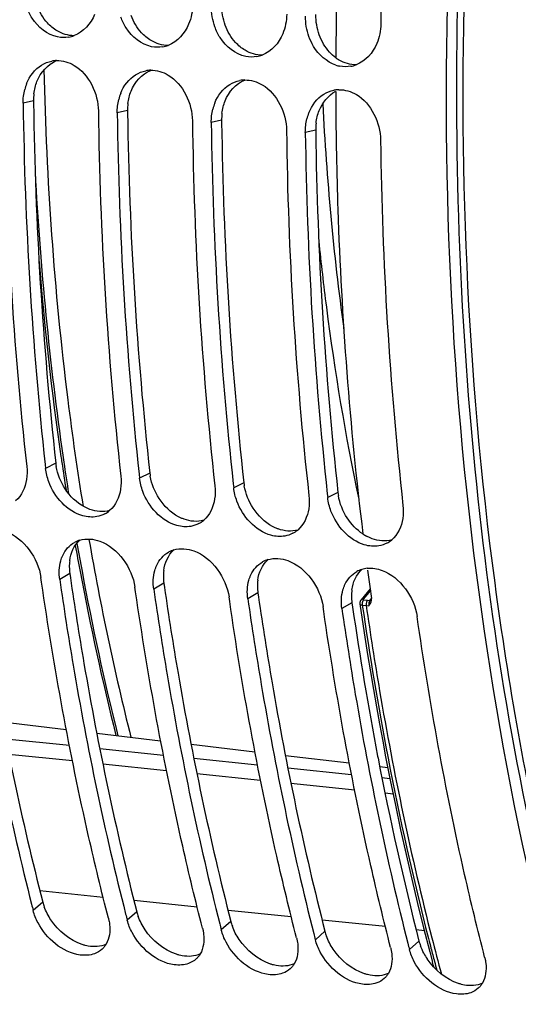
# Model space of a CAD drawing. Units: millimetres. Extents: x 0 to 594, y 0 to 420.
# Drawn here: x 175 to 181, y 55 to 66 of the extents above; entities that cross this region are included whole.
import ezdxf

# ---------------------------------------------------------------- set-up
doc = ezdxf.new("R2010")
doc.units = ezdxf.units.MM
doc.header["$LTSCALE"] = 32.67
doc.layers.get('0').update_dxf_attribs({"linetype": 'CONTINUOUS'})
for name, color, linetype in [('7_ALL_FEATURES', 7, 'CONTINUOUS'), ('AXES', 7, 'CONTINUOUS'), ('SOLIDES', 7, 'CONTINUOUS')]:
    doc.layers.add(name, color=color, linetype=linetype)

msp = doc.modelspace()

# ---------------------------------------------------------------- linework, layer by layer
at = {"color": 9, "linetype": 'Continuous'}
for p, q in [((175.486447, 64.851776), (175.375482, 64.826421)), ((176.493909, 64.747547), (176.382944, 64.722192)), ((177.501371, 64.643318), (177.390406, 64.617962)), ((178.508833, 64.539089), (178.397868, 64.513733)), ((175.803883, 61.032947), (175.81104, 60.984064)), ((175.724763, 60.971034), (175.615572, 60.91679)), ((176.732225, 60.866805), (176.623034, 60.812561)), ((177.739687, 60.762576), (177.630496, 60.708332)), ((178.747149, 60.658347), (178.637958, 60.604103)), ((175.875118, 59.791268), (175.767046, 59.728242)), ((176.88258, 59.687039), (176.774508, 59.624012)), ((177.890042, 59.58281), (177.781971, 59.519783)), ((178.897505, 59.478581), (178.789433, 59.415554)), ((175.585516, 56.273597), (175.482788, 56.183608)), ((176.592978, 56.169368), (176.49025, 56.079379)), ((177.60044, 56.065139), (177.497712, 55.97515)), ((178.607903, 55.960909), (178.505175, 55.870921)), ((179.615365, 55.85668), (179.512637, 55.766692))]:
    msp.add_line(p, q, dxfattribs=at)
at = {"color": 3, "linetype": 'Continuous'}
for p, q in [((175.486447, 64.851776), (175.48676, 64.828451)), ((176.493909, 64.747547), (176.494223, 64.724222)), ((177.501371, 64.643318), (177.501685, 64.619993)), ((178.508833, 64.539089), (178.509147, 64.515764)), ((175.875118, 59.791268), (175.881756, 59.745315)), ((176.88258, 59.687039), (176.889218, 59.641085)), ((177.890042, 59.58281), (177.89668, 59.536856)), ((178.897505, 59.478581), (178.904142, 59.432627)), ((179.172513, 57.837164), (179.177106, 57.813284))]:
    msp.add_line(p, q, dxfattribs=at)
at = {"color": 7, "linetype": 'Continuous'}
for p, q in [((175.552245, 63.051687), (175.550007, 63.052043)), ((175.610964, 60.958368), (175.615572, 60.91679)), ((176.618426, 60.854139), (176.623034, 60.812561)), ((177.625889, 60.749909), (177.630496, 60.708332)), ((178.633351, 60.64568), (178.637958, 60.604103)), ((175.985038, 59.814011), (175.985292, 59.812654)), ((175.572782, 59.69906), (175.565554, 59.749087)), ((176.580245, 59.59483), (176.573016, 59.644858)), ((177.587707, 59.490601), (177.580478, 59.540629)), ((178.595169, 59.386372), (178.58794, 59.4364))]:
    msp.add_line(p, q, dxfattribs=at)
for centre, radius, start, end in [((222.235976, 64.959128), 43.035995, 173.7070738, 179.0476552), ((175.805561, 65.855933), 0.327411, 280.1261218, 290.6382202), ((176.813023, 65.751704), 0.327411, 280.1261218, 290.6382202), ((175.742799, 64.9656), 0.317586, 91.5820694, 101.1238892), ((177.820485, 65.647474), 0.327411, 280.1261218, 290.6382202), ((176.750261, 64.861371), 0.317586, 91.5820694, 101.1238892), ((178.83625, 65.56336), 0.347959, 251.1601304, 258.4969045), ((178.827947, 65.543245), 0.327411, 280.1261218, 290.6382202), ((175.902848, 64.843727), 0.526292, 158.5479503, 165.9442802), ((177.757723, 64.757141), 0.317586, 91.5820694, 101.1238892), ((176.91031, 64.739498), 0.526292, 158.5479503, 165.9442802), ((178.76553, 64.650723), 0.319801, 97.5251904, 101.1088045), ((178.765096, 64.654152), 0.316344, 91.5719865, 97.5284881), ((215.006587, 65.331192), 39.835537, 180.6960511, 186.3321704), ((215.798453, 65.346128), 40.426312, 180.7365954, 186.2310003), ((177.917773, 64.635269), 0.526292, 158.5479503, 165.9442802), ((216.014049, 65.226963), 39.835537, 180.6960511, 186.3321704), ((216.805915, 65.241899), 40.426312, 180.7365954, 186.2310003), ((178.925235, 64.53104), 0.526292, 158.5479503, 165.9442802), ((217.021511, 65.122734), 39.835537, 180.6960511, 186.3321704), ((217.813377, 65.137669), 40.426312, 180.7365954, 186.2310003), ((218.028973, 65.018505), 39.835537, 180.6960511, 186.3321704), ((218.820839, 65.03344), 40.426312, 180.7365954, 186.2310003), ((219.036435, 64.914276), 39.835537, 180.6960511, 186.3321704), ((208.580478, 65.802125), 33.143062, 184.6232561, 188.2526347), ((207.169432, 65.615639), 31.719865, 188.285118, 188.4019639), ((206.94089, 65.581589), 31.4888, 188.401435, 188.9479093), ((176.113381, 60.688135), 0.291824, 297.8085692, 310.1969015), ((177.120843, 60.583906), 0.291824, 297.8085692, 310.1969015), ((178.128305, 60.479676), 0.291824, 297.8085692, 310.1969015), ((176.066859, 59.868886), 0.291929, 106.9200885, 118.8892695), ((205.811547, 65.392538), 30.343708, 190.0603629, 190.5937793), ((179.135767, 60.375447), 0.291824, 297.8085692, 310.1969015), ((177.074321, 59.764657), 0.291929, 106.9200885, 118.8892695), ((178.081783, 59.660428), 0.291929, 106.9200885, 118.8892695), ((204.581932, 65.156241), 29.091609, 190.5842623, 194.1230387), ((179.089246, 59.556199), 0.291929, 106.9200885, 118.8892695), ((179.092462, 59.545467), 0.303133, 95.7936705, 106.9113438), ((206.260181, 64.082515), 31.774843, 194.2698643, 194.3940883), ((207.267643, 63.978286), 31.774843, 194.2698643, 194.3940883), ((208.275106, 63.874056), 31.774843, 194.2698643, 194.3940883), ((209.282568, 63.769827), 31.774843, 194.2698643, 194.3940883), ((210.29003, 63.665598), 31.774843, 194.2698643, 194.3940883)]:
    msp.add_arc(centre, radius, start, end, dxfattribs=at)
at = {"color": 3, "linetype": 'Continuous'}
for centre, radius, start, end in [((178.982572, 65.662839), 0.435512, 233.5271227, 239.4419457), ((176.050033, 64.859202), 0.563635, 173.1753843, 180.7548487), ((215.584083, 65.366401), 40.100931, 180.7686397, 186.2926953), ((177.057495, 64.754972), 0.563635, 173.1753843, 180.7548487), ((216.591546, 65.262172), 40.100931, 180.7686397, 186.2926953), ((178.064957, 64.650743), 0.563635, 173.1753843, 180.7548487), ((217.599008, 65.157942), 40.100931, 180.7686397, 186.2926953), ((179.072419, 64.546514), 0.563635, 173.1753843, 180.7548487), ((218.60647, 65.053713), 40.100931, 180.7686397, 186.2926953), ((176.278351, 61.032857), 0.55703, 186.3721423, 189.81974), ((177.285814, 60.928628), 0.55703, 186.3721423, 189.81974), ((178.293276, 60.824398), 0.55703, 186.3721423, 189.81974), ((179.300738, 60.720169), 0.55703, 186.3721423, 189.81974), ((179.297767, 60.64481), 0.514886, 236.6570597, 241.7594017), ((176.351632, 59.865125), 0.481827, 172.5483947, 180.3756268), ((176.387356, 59.865242), 0.517551, 180.3626101, 188.2174067), ((177.359094, 59.760896), 0.481827, 172.5483947, 180.3756268), ((177.394818, 59.761013), 0.517551, 180.3626101, 188.2174067), ((178.366556, 59.656667), 0.481827, 172.5483947, 180.3756268), ((178.40228, 59.656783), 0.517551, 180.3626101, 188.2174067), ((179.374018, 59.552438), 0.481827, 172.5483947, 180.3756268), ((179.409742, 59.552554), 0.517551, 180.3626101, 188.2174067), ((214.035732, 64.521763), 35.498281, 188.242488, 190.8540376), ((211.547397, 64.036507), 32.963074, 190.8823994, 194.3681384), ((176.101931, 56.406787), 0.533314, 194.4622185, 200.1129896), ((177.109393, 56.302558), 0.533314, 194.4622185, 200.1129896), ((178.116855, 56.198329), 0.533314, 194.4622185, 200.1129896), ((179.124317, 56.0941), 0.533314, 194.4622185, 200.1129896), ((180.131779, 55.989871), 0.533314, 194.4622185, 200.1129896), ((180.281189, 56.055409), 0.696773, 208.1708218, 213.9804549)]:
    msp.add_arc(centre, radius, start, end, dxfattribs=at)
at = {"color": 9, "linetype": 'Continuous'}
for centre, radius, start, end in [((209.200607, 65.857663), 33.74343, 183.0057699, 188.2204606), ((206.984829, 65.572735), 31.509698, 188.3736042, 188.9929988), ((205.890816, 65.389952), 30.400489, 189.9942205, 190.5673509), ((204.644654, 65.151215), 29.13168, 190.5552485, 194.0979614)]:
    msp.add_arc(centre, radius, start, end, dxfattribs=at)
at = {"color": 7, "linetype": 'Continuous'}
for points, knots in [([(180.381948, 92.853703), (177.845142, 91.423641), (174.584012, 87.799345), (171.603695, 82.030027), (169.227472, 74.927158), (168.130188, 65.533625), (169.231391, 57.979968), (170.40553, 54.543753)], [0, 0, 0, 0, 0.208040193, 0.331592719, 0.464483985, 0.740583852, 1, 1, 1, 1]), ([(183.179009, 81.191684), (181.26764, 76.813775), (179.703943, 69.596991), (179.969072, 60.154706), (180.946648, 55.567104), (181.666248, 53.443562)], [0, 0, 0, 0, 0.506792989, 0.762127764, 1, 1, 1, 1]), ([(175.744473, 65.535077), (175.633381, 65.557574), (175.494778, 65.670356), (175.428819, 65.811324), (175.414384, 65.851508)], [0, 0, 0, 0, 0.726374067, 1, 1, 1, 1]), ([(176.751935, 65.430848), (176.640843, 65.453345), (176.50224, 65.566126), (176.436281, 65.707095), (176.421846, 65.747279)], [0, 0, 0, 0, 0.726374067, 1, 1, 1, 1]), ([(177.759398, 65.326619), (177.648306, 65.349116), (177.509702, 65.461897), (177.443743, 65.602866), (177.429308, 65.64305)], [0, 0, 0, 0, 0.726374067, 1, 1, 1, 1]), ([(178.723886, 65.234043), (178.625667, 65.267452), (178.508933, 65.373666), (178.449751, 65.502685), (178.436771, 65.53882)], [0, 0, 0, 0, 0.729875014, 1, 1, 1, 1]), ([(176.163464, 60.40049), (176.11465, 60.391718), (175.886207, 60.40926), (175.709625, 60.611867), (175.650142, 60.773061)], [0, 0, 0, 0, 0.223996089, 1, 1, 1, 1]), ([(177.170926, 60.296261), (177.122112, 60.287489), (176.893669, 60.305031), (176.717087, 60.507637), (176.657604, 60.668832)], [0, 0, 0, 0, 0.223996089, 1, 1, 1, 1]), ([(178.178388, 60.192032), (178.129574, 60.18326), (177.901131, 60.200802), (177.724549, 60.403408), (177.665066, 60.564603)], [0, 0, 0, 0, 0.223996089, 1, 1, 1, 1]), ([(175.778172, 59.927571), (175.780977, 59.937613), (175.787279, 59.957282), (175.795131, 59.976387), (175.799409, 59.985651)], [0, 0, 0, 0, 0.505419495, 1, 1, 1, 1]), ([(176.785634, 59.823341), (176.78844, 59.833384), (176.794741, 59.853052), (176.802594, 59.872158), (176.806871, 59.881422)], [0, 0, 0, 0, 0.505419495, 1, 1, 1, 1]), ([(174.759584, 59.832471), (174.803681, 59.525795), (174.992124, 58.323109), (175.242044, 57.12986), (175.465735, 56.250356)], [0, 0, 0, 0, 0.254514951, 1, 1, 1, 1]), ([(177.793096, 59.719112), (177.795902, 59.729155), (177.802203, 59.748823), (177.810056, 59.767929), (177.814333, 59.777192)], [0, 0, 0, 0, 0.505419495, 1, 1, 1, 1]), ([(176.288758, 56.100225), (176.214148, 56.390933), (175.926833, 57.580259), (175.705449, 58.785317), (175.572782, 59.69906)], [0, 0, 0, 0, 0.245313851, 1, 1, 1, 1]), ([(175.767046, 59.728242), (175.811143, 59.421566), (175.999586, 58.21888), (176.249506, 57.025631), (176.473197, 56.146127)], [0, 0, 0, 0, 0.254514951, 1, 1, 1, 1]), ([(178.800559, 59.614883), (178.803364, 59.624926), (178.809665, 59.644594), (178.817518, 59.6637), (178.821795, 59.672963)], [0, 0, 0, 0, 0.505419495, 1, 1, 1, 1]), ([(177.29622, 55.995996), (177.221611, 56.286704), (176.934295, 57.47603), (176.712911, 58.681088), (176.580245, 59.59483)], [0, 0, 0, 0, 0.245313851, 1, 1, 1, 1]), ([(176.774508, 59.624012), (176.818605, 59.317336), (177.007048, 58.114651), (177.256968, 56.921402), (177.480659, 56.041897)], [0, 0, 0, 0, 0.254514951, 1, 1, 1, 1]), ([(178.303682, 55.891767), (178.229073, 56.182475), (177.941758, 57.3718), (177.720373, 58.576859), (177.587707, 59.490601)], [0, 0, 0, 0, 0.245313851, 1, 1, 1, 1]), ([(177.781971, 59.519783), (177.826067, 59.213107), (178.01451, 58.010422), (178.26443, 56.817173), (178.488121, 55.937668)], [0, 0, 0, 0, 0.254514951, 1, 1, 1, 1]), ([(179.311144, 55.787537), (179.236535, 56.078246), (178.94922, 57.267571), (178.727836, 58.47263), (178.595169, 59.386372)], [0, 0, 0, 0, 0.245313851, 1, 1, 1, 1]), ([(178.789433, 59.415554), (178.833529, 59.108878), (179.021973, 57.906193), (179.271893, 56.712944), (179.495583, 55.833439)], [0, 0, 0, 0, 0.254514951, 1, 1, 1, 1]), ([(180.318607, 55.683308), (180.242987, 55.977954), (179.951948, 57.183707), (179.728633, 58.405603), (179.595403, 59.332171)], [0, 0, 0, 0, 0.245260379, 1, 1, 1, 1]), ([(176.288758, 56.100225), (176.291599, 56.089155), (176.296491, 56.067126), (176.299869, 56.044813), (176.301138, 56.033768)], [0, 0, 0, 0, 0.506880241, 1, 1, 1, 1]), ([(176.140014, 55.720772), (176.091662, 55.703241), (175.841627, 55.690605), (175.624057, 55.884919), (175.534898, 56.051919)], [0, 0, 0, 0, 0.213637105, 1, 1, 1, 1]), ([(177.29622, 55.995996), (177.299061, 55.984926), (177.303953, 55.962897), (177.307331, 55.940584), (177.3086, 55.929539)], [0, 0, 0, 0, 0.506880241, 1, 1, 1, 1]), ([(177.147476, 55.616542), (177.099125, 55.599012), (176.849089, 55.586376), (176.631519, 55.78069), (176.54236, 55.94769)], [0, 0, 0, 0, 0.213637105, 1, 1, 1, 1]), ([(178.303682, 55.891767), (178.306523, 55.880697), (178.311415, 55.858668), (178.314794, 55.836355), (178.316063, 55.82531)], [0, 0, 0, 0, 0.506880241, 1, 1, 1, 1]), ([(176.264565, 55.822931), (176.258652, 55.812834), (176.245421, 55.793603), (176.229365, 55.776655), (176.220816, 55.768901)], [0, 0, 0, 0, 0.503416923, 1, 1, 1, 1]), ([(178.154938, 55.512313), (178.106587, 55.494783), (177.856551, 55.482147), (177.638981, 55.676461), (177.549823, 55.843461)], [0, 0, 0, 0, 0.213637105, 1, 1, 1, 1]), ([(179.311144, 55.787537), (179.313985, 55.776468), (179.318877, 55.754439), (179.322256, 55.732126), (179.323525, 55.72108)], [0, 0, 0, 0, 0.506880241, 1, 1, 1, 1]), ([(177.272027, 55.718702), (177.266115, 55.708605), (177.252883, 55.689374), (177.236827, 55.672426), (177.228278, 55.664672)], [0, 0, 0, 0, 0.503416923, 1, 1, 1, 1]), ([(179.1624, 55.408084), (179.114049, 55.390553), (178.864013, 55.377918), (178.646443, 55.572232), (178.557285, 55.739232)], [0, 0, 0, 0, 0.213637105, 1, 1, 1, 1]), ([(180.318607, 55.683308), (180.321448, 55.672239), (180.32634, 55.65021), (180.329718, 55.627897), (180.330987, 55.616851)], [0, 0, 0, 0, 0.506880241, 1, 1, 1, 1]), ([(178.279489, 55.614472), (178.273577, 55.604376), (178.260345, 55.585145), (178.244289, 55.568197), (178.23574, 55.560443)], [0, 0, 0, 0, 0.503416923, 1, 1, 1, 1]), ([(180.169862, 55.303855), (180.121511, 55.286324), (179.871475, 55.273689), (179.653905, 55.468003), (179.564747, 55.635003)], [0, 0, 0, 0, 0.213637105, 1, 1, 1, 1]), ([(179.286951, 55.510243), (179.281039, 55.500147), (179.267808, 55.480916), (179.251752, 55.463967), (179.243203, 55.456214)], [0, 0, 0, 0, 0.503416923, 1, 1, 1, 1]), ([(180.294413, 55.406014), (180.288501, 55.395917), (180.27527, 55.376687), (180.259214, 55.359738), (180.250665, 55.351985)], [0, 0, 0, 0, 0.503416923, 1, 1, 1, 1])]:
    msp.add_open_spline(points, degree=3, knots=knots, dxfattribs=at)
at = {"color": 3, "linetype": 'Continuous'}
for points, knots in [([(190.051115, 90.4194), (187.782652, 88.671598), (183.879047, 83.505291), (180.57708, 74.104319), (179.594741, 63.67496), (180.697038, 56.672508), (181.786918, 53.482883)], [0, 0, 0, 0, 0.216246667, 0.47345455, 0.745468269, 1, 1, 1, 1]), ([(176.091496, 60.476963), (176.081339, 60.480689), (176.061092, 60.488985), (176.041478, 60.49868), (176.031749, 60.503899)], [0, 0, 0, 0, 0.494910437, 1, 1, 1, 1]), ([(177.098959, 60.372734), (177.088802, 60.376459), (177.068554, 60.384756), (177.04894, 60.39445), (177.039211, 60.39967)], [0, 0, 0, 0, 0.494910437, 1, 1, 1, 1]), ([(178.106421, 60.268505), (178.096264, 60.27223), (178.076016, 60.280526), (178.056403, 60.290221), (178.046673, 60.295441)], [0, 0, 0, 0, 0.494910437, 1, 1, 1, 1]), ([(179.113883, 60.164276), (179.103726, 60.168001), (179.083478, 60.176297), (179.063865, 60.185992), (179.054135, 60.191211)], [0, 0, 0, 0, 0.494910437, 1, 1, 1, 1]), ([(174.874293, 59.849544), (174.918728, 59.543281), (175.108554, 58.342517), (175.360248, 57.151333), (175.585516, 56.273597)], [0, 0, 0, 0, 0.254571007, 1, 1, 1, 1]), ([(175.881756, 59.745315), (175.92619, 59.439052), (176.116016, 58.238288), (176.36771, 57.047104), (176.592978, 56.169368)], [0, 0, 0, 0, 0.254571007, 1, 1, 1, 1]), ([(176.889218, 59.641085), (176.933652, 59.334822), (177.123478, 58.134059), (177.375172, 56.942874), (177.60044, 56.065139)], [0, 0, 0, 0, 0.254571007, 1, 1, 1, 1]), ([(177.89668, 59.536856), (177.941114, 59.230593), (178.13094, 58.02983), (178.382634, 56.838645), (178.607903, 55.960909)], [0, 0, 0, 0, 0.254571007, 1, 1, 1, 1]), ([(176.071678, 55.803208), (176.06127, 55.805133), (176.040296, 55.809836), (176.019697, 55.815963), (176.009363, 55.819395)], [0, 0, 0, 0, 0.492913339, 1, 1, 1, 1]), ([(177.07914, 55.698979), (177.068732, 55.700904), (177.047758, 55.705607), (177.027159, 55.711734), (177.016825, 55.715166)], [0, 0, 0, 0, 0.492913339, 1, 1, 1, 1]), ([(178.086603, 55.59475), (178.076194, 55.596675), (178.055221, 55.601377), (178.034622, 55.607504), (178.024288, 55.610937)], [0, 0, 0, 0, 0.492913339, 1, 1, 1, 1]), ([(179.094065, 55.49052), (179.083657, 55.492446), (179.062683, 55.497148), (179.042084, 55.503275), (179.03175, 55.506707)], [0, 0, 0, 0, 0.492913339, 1, 1, 1, 1]), ([(180.101527, 55.386291), (180.091119, 55.388217), (180.070145, 55.392919), (180.049546, 55.399046), (180.039212, 55.402478)], [0, 0, 0, 0, 0.492913339, 1, 1, 1, 1])]:
    msp.add_open_spline(points, degree=3, knots=knots, dxfattribs=at)
at = {"color": 7, "linetype": 'Continuous'}
for points in [[(177.191002, 65.882879), (177.189824, 65.811208), (177.17562, 65.738384), (177.148276, 65.672124)], [(176.140814, 65.776354), (176.100646, 65.679022), (176.019523, 65.586584), (175.920962, 65.549533)], [(177.429308, 65.64305), (177.404286, 65.712711), (177.391278, 65.788024), (177.392494, 65.862033)], [(178.198464, 65.77865), (178.197286, 65.706979), (178.183082, 65.634155), (178.155738, 65.567895)], [(177.148276, 65.672124), (177.108109, 65.574793), (177.026985, 65.482355), (176.928424, 65.445304)], [(178.436771, 65.53882), (178.411748, 65.608481), (178.39874, 65.683795), (178.399956, 65.757804)], [(179.205926, 65.674421), (179.204748, 65.60275), (179.190545, 65.529926), (179.1632, 65.463666)], [(178.155738, 65.567895), (178.115571, 65.470563), (178.034447, 65.378126), (177.935887, 65.341075)], [(175.863125, 65.533621), (175.824183, 65.52669), (175.78324, 65.527227), (175.744473, 65.535077)], [(179.1632, 65.463666), (179.123033, 65.366334), (179.041909, 65.273897), (178.943349, 65.236846)], [(176.870587, 65.429392), (176.831646, 65.422461), (176.790702, 65.422998), (176.751935, 65.430848)], [(175.572918, 65.234821), (175.606126, 65.255011), (175.643391, 65.269733), (175.681527, 65.277219)], [(175.734031, 65.283064), (175.799037, 65.284842), (175.866086, 65.264273), (175.922124, 65.231277)], [(177.878049, 65.325163), (177.839108, 65.318232), (177.798164, 65.318769), (177.759398, 65.326619)], [(175.413016, 65.036204), (175.444171, 65.115283), (175.500293, 65.190665), (175.572918, 65.234821)], [(175.922124, 65.231277), (176.08092, 65.137775), (176.179027, 64.9273), (176.181452, 64.743037)], [(176.58038, 65.130592), (176.613588, 65.150782), (176.650853, 65.165504), (176.688989, 65.17299)], [(176.741493, 65.178835), (176.806499, 65.180613), (176.873548, 65.160044), (176.929586, 65.127048)], [(178.885511, 65.220934), (178.84657, 65.214003), (178.805626, 65.21454), (178.76686, 65.22239)], [(176.420478, 64.931975), (176.451633, 65.011054), (176.507755, 65.086436), (176.58038, 65.130592)], [(176.929586, 65.127048), (177.088382, 65.033546), (177.186489, 64.823071), (177.188914, 64.638808)], [(177.587842, 65.026363), (177.62105, 65.046553), (177.658315, 65.061274), (177.696451, 65.06876)], [(177.748955, 65.074606), (177.813962, 65.076384), (177.88101, 65.055815), (177.937048, 65.022818)], [(175.375482, 64.826421), (175.374841, 64.875116), (175.380449, 64.924313), (175.392313, 64.971545)], [(177.42794, 64.827745), (177.459096, 64.906825), (177.515217, 64.982207), (177.587842, 65.026363)], [(177.937048, 65.022818), (178.095844, 64.929317), (178.193951, 64.718842), (178.196376, 64.534579)], [(178.595304, 64.922134), (178.628512, 64.942324), (178.665777, 64.957045), (178.703913, 64.964531)], [(178.756417, 64.970377), (178.821424, 64.972155), (178.888473, 64.951585), (178.944511, 64.918589)], [(176.382944, 64.722192), (176.382303, 64.770886), (176.387911, 64.820084), (176.399776, 64.867316)], [(178.435402, 64.723516), (178.466558, 64.802595), (178.522679, 64.877978), (178.595304, 64.922134)], [(178.944511, 64.918589), (179.103307, 64.825088), (179.201414, 64.614613), (179.203838, 64.43035)], [(177.390406, 64.617962), (177.389765, 64.666657), (177.395373, 64.715855), (177.407238, 64.763087)], [(178.397868, 64.513733), (178.397228, 64.562428), (178.402835, 64.611626), (178.4147, 64.658858)], [(175.414079, 60.937636), (175.419242, 60.891281), (175.41872, 60.843839), (175.411684, 60.797731)], [(175.650142, 60.773061), (175.633082, 60.81929), (175.621026, 60.867817), (175.615572, 60.91679)], [(176.421541, 60.833407), (176.426704, 60.787052), (176.426182, 60.73961), (176.419146, 60.693502)], [(175.411684, 60.797731), (175.398776, 60.713144), (175.359633, 60.624676), (175.294266, 60.56946)], [(176.657604, 60.668832), (176.640545, 60.715061), (176.628488, 60.763588), (176.623034, 60.812561)], [(177.429003, 60.729178), (177.434166, 60.682822), (177.433644, 60.635381), (177.426608, 60.589273)], [(176.419146, 60.693502), (176.406239, 60.608915), (176.367095, 60.520447), (176.301728, 60.465231)], [(177.665066, 60.564603), (177.648007, 60.610832), (177.63595, 60.659358), (177.630496, 60.708332)], [(178.436466, 60.624948), (178.441628, 60.578593), (178.441106, 60.531152), (178.43407, 60.485044)], [(177.426608, 60.589273), (177.413701, 60.504686), (177.374557, 60.416218), (177.30919, 60.361002)], [(178.672528, 60.460374), (178.655469, 60.506602), (178.643412, 60.555129), (178.637958, 60.604103)], [(179.443928, 60.520719), (179.44909, 60.474364), (179.448568, 60.426923), (179.441533, 60.380815)], [(176.249522, 60.430014), (176.222697, 60.415866), (176.193313, 60.405854), (176.163464, 60.40049)], [(178.43407, 60.485044), (178.421163, 60.400456), (178.382019, 60.311989), (178.316653, 60.256773)], [(179.029399, 60.098461), (178.867146, 60.147229), (178.731182, 60.301427), (178.672528, 60.460374)], [(177.256984, 60.325784), (177.230159, 60.311637), (177.200775, 60.301625), (177.170926, 60.296261)], [(179.441533, 60.380815), (179.428625, 60.296227), (179.389482, 60.20776), (179.324115, 60.152543)], [(175.189474, 60.242082), (175.383543, 60.170969), (175.536137, 59.953671), (175.565554, 59.749087)], [(178.264446, 60.221555), (178.237621, 60.207407), (178.208237, 60.197395), (178.178388, 60.192032)], [(175.799409, 59.985651), (175.825647, 60.042474), (175.871037, 60.094224), (175.925823, 60.124486)], [(175.981897, 60.148178), (176.050541, 60.169102), (176.129555, 60.162543), (176.196936, 60.137853)], [(176.196936, 60.137853), (176.391005, 60.066739), (176.543599, 59.849442), (176.573016, 59.644858)], [(179.185851, 60.087803), (179.134403, 60.078558), (179.079458, 60.083415), (179.029399, 60.098461)], [(179.271908, 60.117326), (179.245084, 60.103178), (179.2157, 60.093166), (179.185851, 60.087803)], [(176.806871, 59.881422), (176.833109, 59.938245), (176.878499, 59.989994), (176.933285, 60.020257)], [(176.989359, 60.043949), (177.058003, 60.064873), (177.137017, 60.058314), (177.204398, 60.033624)], [(177.204398, 60.033624), (177.398467, 59.96251), (177.551061, 59.745213), (177.580478, 59.540629)], [(175.767046, 59.728242), (175.757575, 59.794111), (175.760267, 59.863478), (175.778172, 59.927571)], [(177.814333, 59.777192), (177.840571, 59.834016), (177.885961, 59.885765), (177.940747, 59.916028)], [(177.996821, 59.93972), (178.065465, 59.960643), (178.144479, 59.954085), (178.21186, 59.929394)], [(178.21186, 59.929394), (178.40593, 59.858281), (178.558524, 59.640984), (178.58794, 59.4364)], [(176.774508, 59.624012), (176.765037, 59.689881), (176.767729, 59.759249), (176.785634, 59.823341)], [(178.821795, 59.672963), (178.848033, 59.729786), (178.893424, 59.781536), (178.948209, 59.811799)], [(179.061862, 59.847051), (179.114579, 59.852441), (179.169566, 59.843397), (179.219322, 59.825165)], [(179.219322, 59.825165), (179.413392, 59.754052), (179.565986, 59.536755), (179.595403, 59.332171)], [(177.781971, 59.519783), (177.772499, 59.585652), (177.775191, 59.65502), (177.793096, 59.719112)], [(178.789433, 59.415554), (178.779962, 59.481423), (178.782654, 59.550791), (178.800559, 59.614883)], [(175.534898, 56.051919), (175.512665, 56.093564), (175.494524, 56.137882), (175.482788, 56.183608)], [(176.54236, 55.94769), (176.520127, 55.989335), (176.501986, 56.033653), (176.49025, 56.079379)], [(176.301138, 56.033768), (176.309279, 55.962905), (176.300607, 55.884483), (176.264565, 55.822931)], [(177.549823, 55.843461), (177.527589, 55.885106), (177.509448, 55.929424), (177.497712, 55.97515)], [(177.3086, 55.929539), (177.316741, 55.858676), (177.308069, 55.780254), (177.272027, 55.718702)], [(178.557285, 55.739232), (178.535051, 55.780877), (178.51691, 55.825195), (178.505175, 55.870921)], [(176.220816, 55.768901), (176.197594, 55.74784), (176.169486, 55.731458), (176.140014, 55.720772)], [(178.316063, 55.82531), (178.324204, 55.754447), (178.315532, 55.676025), (178.279489, 55.614472)], [(179.564747, 55.635003), (179.542514, 55.676647), (179.524372, 55.720965), (179.512637, 55.766692)], [(177.228278, 55.664672), (177.205056, 55.643611), (177.176949, 55.627228), (177.147476, 55.616542)], [(179.323525, 55.72108), (179.331666, 55.650218), (179.322994, 55.571796), (179.286951, 55.510243)], [(178.23574, 55.560443), (178.212519, 55.539381), (178.184411, 55.522999), (178.154938, 55.512313)], [(180.330987, 55.616851), (180.339128, 55.545989), (180.330456, 55.467566), (180.294413, 55.406014)], [(179.243203, 55.456214), (179.219981, 55.435152), (179.191873, 55.41877), (179.1624, 55.408084)], [(180.250665, 55.351985), (180.227443, 55.330923), (180.199335, 55.314541), (180.169862, 55.303855)]]:
    msp.add_open_spline(points, degree=3, dxfattribs=at)
at = {"color": 3, "linetype": 'Continuous'}
for points in [[(177.540018, 65.661524), (177.515182, 65.73043), (177.50224, 65.80496), (177.503444, 65.878196)], [(175.634859, 65.685117), (175.586342, 65.737862), (175.549395, 65.802563), (175.525094, 65.869983)], [(178.547481, 65.557295), (178.522644, 65.626201), (178.509703, 65.700731), (178.510906, 65.773967)], [(175.738766, 65.600501), (175.70029, 65.623189), (175.665099, 65.652242), (175.634859, 65.685117)], [(176.642321, 65.580888), (176.593804, 65.633633), (176.556857, 65.698334), (176.532556, 65.765754)], [(175.921018, 65.548536), (175.857848, 65.548088), (175.793182, 65.568413), (175.738766, 65.600501)], [(176.746228, 65.496272), (176.707753, 65.51896), (176.672561, 65.548013), (176.642321, 65.580888)], [(177.649784, 65.476658), (177.601266, 65.529404), (177.56432, 65.594105), (177.540018, 65.661524)], [(176.92848, 65.444307), (176.86531, 65.443859), (176.800644, 65.464184), (176.746228, 65.496272)], [(177.753691, 65.392042), (177.715215, 65.414731), (177.680023, 65.443784), (177.649784, 65.476658)], [(178.657246, 65.372429), (178.608728, 65.425174), (178.571782, 65.489875), (178.547481, 65.557295)], [(177.935942, 65.340078), (177.872772, 65.33963), (177.808106, 65.359955), (177.753691, 65.392042)], [(178.723685, 65.312627), (178.699716, 65.330327), (178.677418, 65.350499), (178.657246, 65.372429)], [(175.523733, 65.059313), (175.561266, 65.154227), (175.639155, 65.244245), (175.734034, 65.281865)], [(178.943405, 65.235848), (178.880234, 65.235401), (178.815568, 65.255725), (178.761153, 65.287813)], [(176.531196, 64.955083), (176.568728, 65.049997), (176.646617, 65.140016), (176.741496, 65.177636)], [(175.490392, 64.926179), (175.495833, 64.971602), (175.50691, 65.01677), (175.523733, 65.059313)], [(177.538658, 64.850854), (177.57619, 64.945768), (177.654079, 65.035787), (177.748959, 65.073407)], [(176.497854, 64.821949), (176.503295, 64.867373), (176.514373, 64.91254), (176.531196, 64.955083)], [(178.54612, 64.746625), (178.57956, 64.831191), (178.642967, 64.911569), (178.723411, 64.953978)], [(177.505316, 64.71772), (177.510757, 64.763144), (177.521835, 64.808311), (177.538658, 64.850854)], [(178.512778, 64.613491), (178.518219, 64.658915), (178.529297, 64.704082), (178.54612, 64.746625)], [(175.824287, 60.698624), (175.777635, 60.770605), (175.744087, 60.853331), (175.729482, 60.937856)], [(176.831749, 60.594394), (176.785097, 60.666376), (176.751549, 60.749102), (176.736944, 60.833627)], [(177.839212, 60.490165), (177.79256, 60.562147), (177.759011, 60.644872), (177.744407, 60.729397)], [(176.031749, 60.503899), (175.948171, 60.548733), (175.87587, 60.619034), (175.824287, 60.698624)], [(178.846674, 60.385936), (178.800022, 60.457918), (178.766473, 60.540643), (178.751869, 60.625168)], [(177.039211, 60.39967), (176.955633, 60.444504), (176.883332, 60.514805), (176.831749, 60.594394)], [(176.301577, 60.464888), (176.234067, 60.445851), (176.157349, 60.452809), (176.091496, 60.476963)], [(178.046673, 60.295441), (177.963095, 60.340274), (177.890794, 60.410575), (177.839212, 60.490165)], [(177.30904, 60.360658), (177.24153, 60.341622), (177.164811, 60.34858), (177.098959, 60.372734)], [(179.01476, 60.214676), (178.947917, 60.258609), (178.890177, 60.318813), (178.846674, 60.385936)], [(178.316502, 60.256429), (178.248992, 60.237393), (178.172273, 60.244351), (178.106421, 60.268505)], [(175.873874, 59.927613), (175.884553, 60.008619), (175.920718, 60.093511), (175.981929, 60.147633)], [(179.323964, 60.1522), (179.256454, 60.133164), (179.179736, 60.140122), (179.113883, 60.164276)], [(176.881336, 59.823383), (176.892016, 59.90439), (176.92818, 59.989281), (176.989392, 60.043404)], [(177.888798, 59.719154), (177.899478, 59.800161), (177.935642, 59.885052), (177.996854, 59.939175)], [(178.89626, 59.614925), (178.90694, 59.695932), (178.943104, 59.780823), (179.004316, 59.834946)], [(175.673556, 56.082892), (175.64413, 56.126598), (175.619204, 56.173899), (175.60114, 56.223395)], [(176.009363, 55.819395), (175.874334, 55.864243), (175.75302, 55.964868), (175.673556, 56.082892)], [(176.681019, 55.978663), (176.651592, 56.022369), (176.626666, 56.06967), (176.608602, 56.119166)], [(177.016825, 55.715166), (176.881797, 55.760013), (176.760482, 55.860639), (176.681019, 55.978663)], [(177.688481, 55.874434), (177.659054, 55.91814), (177.634128, 55.965441), (177.616065, 56.014937)], [(178.024288, 55.610937), (177.889259, 55.655784), (177.767944, 55.75641), (177.688481, 55.874434)], [(178.695943, 55.770205), (178.666516, 55.813911), (178.64159, 55.861212), (178.623527, 55.910708)], [(176.264036, 55.822832), (176.205612, 55.795616), (176.135055, 55.791483), (176.071678, 55.803208)], [(179.03175, 55.506707), (178.896721, 55.551555), (178.775407, 55.652181), (178.695943, 55.770205)], [(179.666953, 55.726461), (179.653163, 55.752248), (179.641014, 55.779008), (179.630989, 55.806479)], [(177.271498, 55.718603), (177.213074, 55.691387), (177.142517, 55.687254), (177.07914, 55.698979)], [(180.039212, 55.402478), (179.904183, 55.447326), (179.782869, 55.547952), (179.703405, 55.665976)], [(178.27896, 55.614374), (178.220536, 55.587158), (178.149979, 55.583025), (178.086603, 55.59475)], [(179.286423, 55.510145), (179.227999, 55.482929), (179.157441, 55.478796), (179.094065, 55.49052)], [(180.293885, 55.405915), (180.235461, 55.3787), (180.164904, 55.374567), (180.101527, 55.386291)]]:
    msp.add_open_spline(points, degree=3, dxfattribs=at)
at = {"layer": '7_ALL_FEATURES', "color": 7, "linetype": 'Continuous'}
msp.add_arc((204.585038, 65.092362), 28.928818, 189.8247126, 194.1118477, dxfattribs=at)
msp.add_open_spline([(176.020918, 60.510274), (175.959373, 60.889659), (175.737266, 62.439769), (175.626766, 64.005488), (175.601614, 65.186636)], degree=3, knots=[0, 0, 0, 0, 0.245468554, 1, 1, 1, 1], dxfattribs=at)
at = {"layer": 'AXES', "color": 7, "linetype": 'Continuous'}
for p, q in [((179.091951, 59.627301), (178.995089, 59.510015)), ((175.153014, 58.201933), (175.837853, 58.121103)), ((176.163449, 58.082673), (176.848096, 58.001863)), ((177.173881, 57.96341), (177.858394, 57.882617)), ((178.184315, 57.844149), (178.86883, 57.763359)), ((179.194754, 57.724893), (179.280513, 57.714772)), ((179.664584, 55.99951), (179.730891, 55.741713)), ((179.730891, 55.741713), (179.75969, 55.632497))]:
    msp.add_line(p, q, dxfattribs=at)
at = {"layer": 'AXES', "color": 9, "linetype": 'Continuous'}
for p, q in [((179.094346, 59.609644), (179.018644, 59.517976)), ((179.008343, 59.452593), (179.049972, 59.448286)), ((179.022159, 59.509228), (179.063437, 59.504957)), ((179.049972, 59.448284), (179.077617, 59.445829)), ((179.063437, 59.504957), (179.090152, 59.502584)), ((179.090152, 59.502584), (179.103703, 59.519467)), ((179.103703, 59.519467), (179.106328, 59.522737)), ((175.871656, 57.948914), (175.189156, 58.019524)), ((176.879118, 57.844685), (176.196618, 57.915294)), ((175.904183, 57.7848), (175.221683, 57.85541)), ((177.88658, 57.740456), (177.20408, 57.811065)), ((179.280626, 57.833654), (179.284006, 57.816107)), ((176.911645, 57.680571), (176.229145, 57.751181)), ((178.894042, 57.636227), (178.211542, 57.706836)), ((177.919107, 57.576342), (177.236608, 57.646951)), ((179.304337, 57.593779), (179.219005, 57.602607)), ((178.926569, 57.472113), (178.24407, 57.542722)), ((179.337864, 57.429562), (179.251532, 57.438493)), ((176.232896, 56.323761), (175.555466, 56.393846)), ((177.240358, 56.219532), (176.562928, 56.289617)), ((178.24782, 56.115303), (177.57039, 56.185388)), ((179.255282, 56.011073), (178.577852, 56.081158)), ((179.672718, 55.967887), (179.585314, 55.976929))]:
    msp.add_line(p, q, dxfattribs=at)
at = {"layer": 'AXES', "color": 7, "linetype": 'Continuous'}
for points in [[(178.995083, 59.510008), (178.993002, 59.507342), (178.990482, 59.503645), (178.988256, 59.499786), (178.986331, 59.495769), (178.984733, 59.491635), (178.983473, 59.48742), (178.982556, 59.483148), (178.981983, 59.478854), (178.981754, 59.474573), (178.98186, 59.470336), (178.982304, 59.466085)], [(178.982304, 59.466085), (179.006894, 59.298801), (179.035457, 59.110974), (179.064946, 58.923706), (179.09536, 58.73701), (179.126696, 58.550898), (179.158953, 58.365381), (179.192129, 58.180471), (179.226222, 57.99618), (179.257974, 57.829376)], [(179.257974, 57.829376), (179.307187, 57.579295), (179.361899, 57.312248), (179.418563, 57.046653), (179.477171, 56.782546), (179.537716, 56.519962), (179.600189, 56.258938), (179.664584, 55.99951)]]:
    msp.add_lwpolyline(points, dxfattribs=at)
for centre, radius, start, end in [((221.513866, 65.038619), 42.79063, 173.122817, 179.6317267), ((220.328612, 65.063127), 41.605242, 180.1519748, 180.2695494), ((215.650065, 64.708636), 36.910035, 187.5995372, 187.9133295), ((215.458405, 64.682079), 36.716544, 187.9134581, 188.077591), ((179.030815, 59.512201), 0.076077, 4.4239236, 8.0773141), ((210.053106, 63.614045), 31.268909, 194.2987399, 195.0358691)]:
    msp.add_arc(centre, radius, start, end, dxfattribs=at)
at = {"layer": 'AXES', "color": 9, "linetype": 'Continuous'}
for centre, radius, start, end in [((214.222107, 64.542682), 35.579744, 188.2250371, 190.8689425), ((179.093373, 59.54402), 0.04156, 265.5540092, 270.3852946), ((211.800493, 64.081885), 33.114678, 190.9069475, 194.3360062), ((210.078419, 63.66337), 31.342608, 194.3742428, 194.5697246), ((209.888309, 63.613914), 31.146171, 194.569647, 194.83782), ((209.705464, 63.565527), 30.957032, 194.8379131, 195.0130473)]:
    msp.add_arc(centre, radius, start, end, dxfattribs=at)
at = {"layer": 'AXES', "color": 7, "linetype": 'Continuous'}
for points, knots in [([(181.851189, 53.504543), (181.517658, 54.483356), (180.945087, 56.527571), (180.174706, 60.853199), (179.936101, 66.548524), (180.614887, 72.261915), (181.706689, 76.701411), (182.773291, 79.846558), (184.07121, 82.763879), (185.57658, 85.398886), (187.262013, 87.702323), (189.097776, 89.631064), (191.052353, 91.148052), (193.093387, 92.221404), (195.183296, 92.823704), (196.595673, 92.897417), (197.279982, 92.85089)], [0, 0, 0, 0, 0.065252832, 0.133673879, 0.276923712, 0.423117713, 0.495098348, 0.565122678, 0.632404466, 0.696281094, 0.756261179, 0.812080514, 0.8637673, 0.911711633, 0.956718705, 1, 1, 1, 1]), ([(178.72383, 64.867395), (178.725681, 64.474003), (178.755048, 62.920039), (178.873097, 61.367532), (179.014527, 60.215386)], [0, 0, 0, 0, 0.253119713, 1, 1, 1, 1]), ([(179.049972, 59.448286), (179.093887, 59.143743), (179.281527, 57.949471), (179.530275, 56.764605), (179.752871, 55.891322)], [0, 0, 0, 0, 0.254523646, 1, 1, 1, 1])]:
    msp.add_open_spline(points, degree=3, knots=knots, dxfattribs=at)
at = {"layer": 'AXES', "color": 9, "linetype": 'Continuous'}
for points, knots in [([(178.982304, 59.466085), (178.982557, 59.464336), (178.987862, 59.454902), (178.999956, 59.453456), (179.008343, 59.452593)], [0, 0, 0, 0, 0.17324226, 1, 1, 1, 1]), ([(179.018644, 59.517976), (179.01624, 59.518191), (179.007828, 59.518341), (178.998943, 59.514679), (178.995089, 59.510015)], [0, 0, 0, 0, 0.285112076, 1, 1, 1, 1]), ([(179.022159, 59.509228), (179.019254, 59.505814), (179.008897, 59.488815), (179.006166, 59.467692), (179.008343, 59.452593)], [0, 0, 0, 0, 0.227115723, 1, 1, 1, 1]), ([(179.018644, 59.517976), (179.017384, 59.516451), (179.015207, 59.511571), (179.020167, 59.509434), (179.022159, 59.509228)], [0, 0, 0, 0, 0.496905153, 1, 1, 1, 1]), ([(179.063788, 59.504921), (179.060604, 59.501658), (179.049703, 59.484741), (179.047725, 59.46337), (179.049972, 59.448284)], [0, 0, 0, 0, 0.230136609, 1, 1, 1, 1]), ([(179.090152, 59.502584), (179.087445, 59.499118), (179.077836, 59.481801), (179.07551, 59.460929), (179.077617, 59.445829)], [0, 0, 0, 0, 0.223867098, 1, 1, 1, 1])]:
    msp.add_open_spline(points, degree=3, knots=knots, dxfattribs=at)
at = {"layer": 'AXES', "color": 7, "linetype": 'Continuous'}
for points in [[(179.077617, 59.445829), (179.08798, 59.458957), (179.098295, 59.472976), (179.103297, 59.488935)], [(179.103297, 59.488935), (179.106221, 59.498264), (179.10742, 59.508322), (179.106666, 59.518069)], [(179.779323, 55.57338), (179.771678, 55.592685), (179.765019, 55.612429), (179.759689, 55.632497)]]:
    msp.add_open_spline(points, degree=3, dxfattribs=at)
at = {"layer": 'AXES', "color": 9, "linetype": 'Continuous'}
msp.add_open_spline([(179.106543, 59.505166), (179.102575, 59.503287), (179.098043, 59.502493), (179.093653, 59.50246)], degree=3, dxfattribs=at)
at = {"layer": 'SOLIDES', "color": 9, "linetype": 'Continuous'}
msp.add_arc((206.639316, 66.224129), 28.090047, 182.8655359, 187.7939726, dxfattribs=at)
msp.add_open_spline([(178.541965, 63.349005), (178.566002, 63.113425), (178.672434, 62.187647), (178.826701, 61.267229), (178.970758, 60.587268)], degree=3, knots=[0, 0, 0, 0, 0.254119321, 1, 1, 1, 1], dxfattribs=at)

doc.saveas('drawing.dxf')
